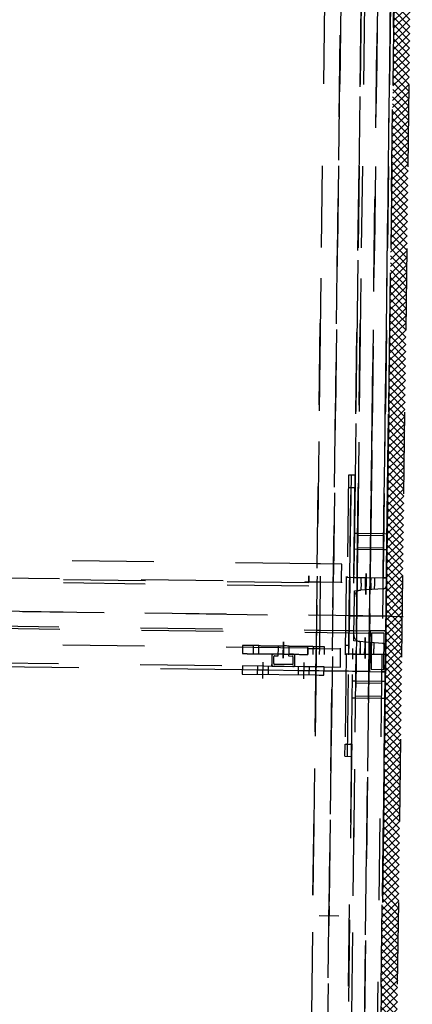
# Model space of a CAD drawing. Units: metres. Extents: x -5.1 to 87.7, y -7.6 to 59.1.
# Drawn here: x 52.4 to 52.9, y 25 to 26.3 of the extents above; entities that cross this region are included whole.
import ezdxf

# ---------------------------------------------------------------- set-up
doc = ezdxf.new("R2010")
doc.units = ezdxf.units.M
doc.linetypes.add('HIDDEN', pattern=[0.375, 0.25, -0.125])
doc.layers.add('SKHNH', color=3, linetype='Continuous')

# ---------------------------------------------------------------- blocks, each defined once
blk = doc.blocks.new('KOURTINA')
at = {"layer": 'SKHNH'}
h = blk.add_hatch(dxfattribs=at)
h.set_pattern_fill('NET', color=252, scale=0.05, angle=45, style=0)
h.set_pattern_definition([(45, (0, 0), (-0.004419417, 0.004419417), []), (135, (0, 0), (-0.004419417, -0.004419417), [])])
h.paths.add_polyline_path([(0, 0), (5, 0), (5, 0.02), (0, 0.02)])
at = {"layer": 'SKHNH', "color": 11, "linetype": 'HIDDEN', "ltscale": 0.25}
for points, elevation in [([(4.098, 1.355), (4.098, 1.1096), (4.098, 1.0388), (4.098, 1.015), (4.09, 1.015), (4.09, 1.02), (4.09, 1.015), (4.086, 1.015), (4.086, 0.065)], 5.5865), ([(4.01, 1.015), (4.014, 1.015), (4.015, 1.015), (4.01, 1.015), (4.01, 0.115), (4.002, 0.115), (4.01, 0.115)], 0.9965), ([(4.0838, 1.015), (4.09, 1.015), (4.09, 0.115), (4.098, 0.115), (4.09, 0.115)], 5.5865), ([(4.091, 0.52), (4.091, 0.115), (4.091, 0.105), (4.091, 0.101), (4.091, 0.075), (4.0908, 0.075), (4.0906, 0.075), (4.0904, 0.075), (4.0903, 0.075), (4.0902, 0.075), (4.0901, 0.075), (4.09, 0.075), (4.09, 0.075), (4.09, 0.075), (4.09, 0.075), (4.0901, 0.075), (4.0902, 0.075), (4.0903, 0.075), (4.0905, 0.075), (4.0907, 0.075), (4.0909, 0.075), (4.091, 0.075), (4.098, 0.075), (4.112, 0.075), (4.1121, 0.075), (4.1123, 0.075), (4.1125, 0.075), (4.1127, 0.075), (4.1128, 0.075), (4.1129, 0.075), (4.113, 0.075), (4.113, 0.075), (4.113, 0.075), (4.113, 0.101), (4.113, 0.105), (4.113, 0.52)], 5.6117), ([(3.987, 0.52), (3.987, 0.195), (3.977, 0.195), (3.977, 0.105), (3.977, 0.101), (3.977, 0.095), (3.987, 0.095), (3.987, 0.101), (3.987, 0.105), (3.987, 0.1188), (3.987, 0.1688), (3.987, 0.195)], 5.6465), ([(3.982, 0.0393), (3.982, 0.056), (3.982, 0.06), (3.982, 0.065), (3.982, 0.068), (3.982, 0.069), (3.982, 0.095), (3.982, 0.101), (3.982, 0.105), (3.982, 0.113), (3.982, 0.1266), (3.982, 0.163), (3.982, 0.1766), (3.982, 0.195), (3.982, 0.52), (3.982, 0.5209)], 5.5865), ([(3.9849, 0.519), (4.0291, 0.519), (4.0291, 0.0375), (4.0176, 0.0375), (4.01, 0.0375), (4.003, 0.0375), (4.002, 0.0375), (3.9849, 0.0375), (3.9849, 0.024), (3.9849, 0.0219), (4.002, 0.0219), (4.003, 0.0219), (4.01, 0.0219), (4.0159, 0.0219), (4.0163, 0.0219), (4.0291, 0.0219), (4.0291, 0.0375)], 6.1765), ([(4.032, 0.5209), (4.032, 0.52), (4.032, 0.105), (4.032, 0.101), (4.032, 0.069), (4.032, 0.065), (4.032, 0.059), (4.032, 0.0393)], 5.5865), ([(4.012, 0.175), (4.012, 0.1756), (4.012, 0.1766), (4.012, 0.1775), (4.012, 0.1785), (4.012, 0.1794), (4.012, 0.1803), (4.012, 0.1812), (4.012, 0.1821), (4.012, 0.1829), (4.012, 0.1837), (4.012, 0.1845), (4.012, 0.1853), (4.012, 0.186), (4.012, 0.1867), (4.012, 0.1874), (4.012, 0.1881), (4.012, 0.1887), (4.012, 0.1893), (4.012, 0.1899), (4.012, 0.1904), (4.012, 0.1909), (4.012, 0.1914), (4.012, 0.1919), (4.012, 0.1923), (4.012, 0.1927), (4.012, 0.1931), (4.012, 0.1934), (4.012, 0.1937), (4.012, 0.194), (4.012, 0.1942), (4.012, 0.1944), (4.012, 0.1946), (4.012, 0.1947), (4.012, 0.1948), (4.012, 0.1949), (4.012, 0.195), (4.012, 0.195), (4.01, 0.195), (4.0078, 0.195), (4.002, 0.195), (4.002, 0.195), (4.002, 0.1949), (4.002, 0.1948), (4.002, 0.1947), (4.002, 0.1946), (4.002, 0.1944), (4.002, 0.1942), (4.002, 0.194), (4.002, 0.194), (4.002, 0.1937), (4.002, 0.1934), (4.002, 0.1931), (4.002, 0.1927), (4.002, 0.1923), (4.002, 0.1919), (4.002, 0.1914), (4.002, 0.1909), (4.002, 0.1904), (4.002, 0.1899), (4.002, 0.1893), (4.002, 0.1887), (4.002, 0.1881), (4.002, 0.1874), (4.002, 0.1867), (4.002, 0.186), (4.002, 0.1853), (4.002, 0.1845), (4.002, 0.1837), (4.002, 0.1829), (4.002, 0.1829), (4.002, 0.1821), (4.002, 0.1812), (4.002, 0.1803), (4.002, 0.1794), (4.002, 0.1785), (4.002, 0.1775), (4.002, 0.1766), (4.002, 0.1756), (4.002, 0.1746), (4.002, 0.1735), (4.002, 0.1725), (4.002, 0.1714), (4.002, 0.1703), (4.002, 0.1692), (4.002, 0.1681), (4.002, 0.167), (4.002, 0.1659), (4.002, 0.1647), (4.002, 0.1635), (4.002, 0.1623), (4.002, 0.1612), (4.002, 0.1599), (4.002, 0.1587), (4.002, 0.1575), (4.002, 0.1567)], 5.7812), ([(4.012, 0.182), (4.01, 0.182), (4.0078, 0.182), (4.002, 0.182)], 5.7812), ([(3.992, 0.17), (3.972, 0.17)], 5.592), ([(3.987, 0.1766), (3.977, 0.1766)], 5.592), ([(4.002, 0.175), (4.012, 0.175), (4.012, 0.1746), (4.012, 0.1735), (4.012, 0.1725), (4.012, 0.1714), (4.012, 0.1703), (4.012, 0.1692), (4.012, 0.1681), (4.012, 0.167), (4.012, 0.1659), (4.012, 0.1647), (4.012, 0.1635), (4.012, 0.1623), (4.012, 0.1612), (4.012, 0.1599), (4.012, 0.1587), (4.012, 0.1575), (4.012, 0.1563), (4.012, 0.155), (4.012, 0.1538), (4.012, 0.1526), (4.012, 0.1513), (4.012, 0.15), (4.012, 0.1488), (4.012, 0.1475), (4.012, 0.1462), (4.012, 0.145), (4.012, 0.145), (4.01, 0.145), (4.0078, 0.145), (4.002, 0.145), (4.002, 0.145), (4.002, 0.1462), (4.002, 0.1475), (4.002, 0.1488), (4.002, 0.15), (4.002, 0.1512)], 5.7812), ([(3.977, 0.163), (3.987, 0.163)], 5.592), ([(3.9893, 0.131), (3.987, 0.131), (3.9868, 0.131), (3.9868, 0.159), (3.987, 0.159), (3.9893, 0.159)], 5.767), ([(4.012, 0.1516), (4.01, 0.1516), (4.0078, 0.1516), (4.002, 0.1516)], 5.7812), ([(4.002, 0.145), (4.002, 0.1437), (4.002, 0.1424), (4.002, 0.1412), (4.002, 0.1399), (4.002, 0.1387)], 5.7812), ([(4.012, 0.145), (4.01, 0.145), (4.0078, 0.145), (4.002, 0.145)], 5.7812), ([(4.002, 0.138), (4.0078, 0.138), (4.01, 0.138), (4.012, 0.138), (4.012, 0.1387), (4.012, 0.1399), (4.012, 0.1412), (4.012, 0.1424), (4.012, 0.1437), (4.012, 0.1438), (4.012, 0.145)], 5.7812), ([(4.012, 0.1387), (4.012, 0.1374), (4.012, 0.1362), (4.012, 0.1349), (4.012, 0.1337), (4.012, 0.1324), (4.012, 0.1312), (4.012, 0.13), (4.012, 0.1288), (4.012, 0.1276), (4.012, 0.1264), (4.012, 0.1253), (4.012, 0.1241), (4.012, 0.123), (4.012, 0.1218), (4.012, 0.1207), (4.012, 0.1196), (4.012, 0.1185), (4.012, 0.1175), (4.012, 0.1164), (4.012, 0.1154), (4.012, 0.1144), (4.012, 0.1134), (4.012, 0.1124), (4.012, 0.1115), (4.012, 0.1105), (4.012, 0.1096), (4.012, 0.1087), (4.012, 0.1079), (4.012, 0.107), (4.012, 0.1062), (4.012, 0.1054), (4.012, 0.105), (4.012, 0.1047), (4.012, 0.1039), (4.012, 0.1032), (4.012, 0.1025), (4.012, 0.1019), (4.012, 0.1013), (4.012, 0.101), (4.012, 0.1007), (4.012, 0.1001), (4.012, 0.0995), (4.012, 0.099), (4.012, 0.0985), (4.012, 0.0981), (4.012, 0.0977), (4.012, 0.0973), (4.012, 0.0969), (4.012, 0.0966), (4.012, 0.0963), (4.012, 0.096), (4.012, 0.0958), (4.012, 0.0956), (4.012, 0.0954), (4.012, 0.0952), (4.012, 0.0951), (4.012, 0.095), (4.012, 0.095), (4.012, 0.095), (4.01, 0.095), (4.0078, 0.095), (4.002, 0.095)], 5.7812), ([(4.002, 0.1332), (4.002, 0.1324), (4.002, 0.1312), (4.002, 0.13), (4.002, 0.1288), (4.002, 0.1276), (4.002, 0.1264), (4.002, 0.1253), (4.002, 0.1241), (4.002, 0.123), (4.002, 0.1218), (4.002, 0.1207), (4.002, 0.1196), (4.002, 0.1185), (4.002, 0.1175), (4.002, 0.1164), (4.002, 0.1154), (4.002, 0.115)], 5.7812), ([(3.987, 0.1266), (3.977, 0.1266)], 5.592), ([(3.992, 0.12), (3.972, 0.12)], 5.592), ([(3.977, 0.113), (3.987, 0.113)], 5.592), ([(3.987, 0.095), (3.987, 0.075), (3.987, 0.075), (3.987, 0.075), (3.9871, 0.075), (3.9872, 0.075), (3.9873, 0.075), (3.9875, 0.075), (3.9877, 0.075), (3.9879, 0.075), (3.988, 0.075), (4.002, 0.075), (4.009, 0.075), (4.009, 0.101), (4.009, 0.105), (4.009, 0.115)], 5.6117), ([(4.002, 0.1084), (4.0078, 0.1084), (4.01, 0.1084), (4.012, 0.1084)], 5.7812), ([(4.01, 0.115), (4.012, 0.115)], 5.5865), ([(4.4625, 0.105), (3.1025, 0.105), (3.03, 0.105)], -2.1859), ([(3.6825, 0.073), (3.6825, 0.097)], 1.1465), ([(4.098, 0.101), (4.09, 0.101), (4.01, 0.101), (4.002, 0.101)], 3.3865), ([(5.83, 0.105), (5, 0.105), (5, 0.101), (5, 0.068), (5, 0.101), (5, 0.105), (4.17, 0.105)], 4.2191), ([(3.6945, 0.085), (3.6705, 0.085)], 1.1465), ([(4.009, 0.075), (4.0091, 0.075), (4.0093, 0.075), (4.0095, 0.075), (4.0097, 0.075), (4.0098, 0.075), (4.0099, 0.075), (4.01, 0.075), (4.01, 0.075), (4.01, 0.075)], 5.6117), ([(4.0923, 0.075), (4.0923, 0.075), (4.0924, 0.075), (4.0926, 0.075), (4.0927, 0.075)], 5.6117), ([(4.0929, 0.075), (4.0931, 0.075), (4.0935, 0.075), (4.0937, 0.075)], 5.6117), ([(3.7075, 0.02), (3.878, 0.02), (4.002, 0.02), (4.003, 0.02), (4.003, 0.056), (4.003, 0.06), (4.003, 0.068), (4.002, 0.068), (3.878, 0.068), (3.893, 0.068), (3.893, 0.06), (3.878, 0.06), (3.7075, 0.06)], 1.1465), ([(3.878, 0.068), (3.878, 0.06), (4.002, 0.06), (4.003, 0.06), (4.003, 0.02), (3.878, 0.02), (4.002, 0.02)], 1.1465), ([(3.878, 0.065), (4.002, 0.065), (4.01, 0.065), (4.09, 0.065), (4.01, 0.065)], 3.3865), ([(4.002, 0.069), (4.01, 0.069), (4.09, 0.069), (4.098, 0.069)], 3.3865), ([(4.002, 0.065), (4.003, 0.065), (4.01, 0.065), (4.09, 0.065), (4.097, 0.065), (4.098, 0.065), (4.222, 0.065), (4.098, 0.065), (4.097, 0.065), (4.09, 0.065), (4.098, 0.065)], 0.9865), ([(4.014, 0.069), (4.014, 0.065)], 3.3865), ([(4.097, 0.02), (4.098, 0.02), (4.222, 0.02), (4.098, 0.02), (4.097, 0.02), (4.097, 0.024), (4.097, 0.02), (4.207, 0.02), (4.222, 0.02), (4.1313, 0.02), (4.1313, 0.024), (4.1313, 0.056), (4.1313, 0.06), (4.222, 0.06), (4.222, 0.068), (4.098, 0.068), (4.097, 0.068), (4.097, 0.06), (4.1313, 0.06)], 1.204), ([(4.9, 0.068), (4.9, 0.06), (5, 0.06), (4.885, 0.06), (4.17, 0.06)], 1.9791), ([(4.207, 0.068), (4.207, 0.06)], 1.204), ([(5.6834, 0.06), (5.115, 0.06), (5.115, 0.068), (5, 0.068), (5, 0.065), (5, 0.068), (4.885, 0.068), (4.885, 0.06), (4.3166, 0.06)], 2.0366), ([(4.4625, 0.056), (3.1025, 0.056), (2.9625, 0.056), (2.66, 0.056), (2.656, 0.056), (2.624, 0.056), (2.62, 0.056), (2.28, 0.056), (2.2482, 0.056), (2.197, 0.056), (2.198, 0.056), (2.24, 0.056), (2.244, 0.056), (2.276, 0.056), (2.28, 0.056)], -4.3406), ([(3.9498, 0.06), (3.9498, 0.056), (3.9498, 0.024), (3.9498, 0.02)], 1.2318), ([(3.9518, 0.024), (3.9518, 0.056)], 1.2318), ([(3.968, 0.056), (3.968, 0.024)], 1.2318), ([(3.9701, 0.02), (3.9701, 0.024), (3.9701, 0.056), (3.9701, 0.06)], 1.2318), ([(4.032, 0.02), (4.0162, 0.02), (4.0125, 0.02), (4.01, 0.02), (4.003, 0.02), (4.003, 0.06), (4.01, 0.06)], 5.5865), ([(4.0187, 0.0511), (4.01, 0.0511), (4.003, 0.0511), (4.01, 0.0511)], 0.9865), ([(4.0187, 0.0516), (4.0193, 0.059), (4.0267, 0.059), (4.0733, 0.059), (4.0807, 0.059), (4.0813, 0.0516)], 5.5865), ([(4.09, 0.0511), (4.0813, 0.0511)], 0.9865), ([(4.097, 0.0515), (4.09, 0.0515)], 1.1165), ([(4.222, 0.06), (4.098, 0.06), (4.097, 0.06), (4.097, 0.0461), (4.097, 0.024)], 1.1465), ([(4.1333, 0.056), (4.1313, 0.056), (4.098, 0.056), (4.097, 0.056), (4.098, 0.056)], 1.1465), ([(4.098, 0.024), (4.1313, 0.024), (4.1333, 0.024), (4.1333, 0.056), (4.1486, 0.056), (4.1486, 0.024), (4.1333, 0.024)], 1.1465), ([(4.1505, 0.02), (4.1505, 0.024), (4.1505, 0.056), (4.1505, 0.06)], 1.2304), ([(5.83, 0.056), (5, 0.056), (4.17, 0.056)], 1.9791), ([(4.032, 0.0219), (4.032, 0.02), (4.032, 0.0219), (4.032, 0.0393), (4.0177, 0.0393), (4.01, 0.0393), (4.003, 0.0393), (4.002, 0.0393), (3.982, 0.0393), (3.982, 0.024), (3.982, 0.02), (3.982, 0.024)], 6.1765), ([(4.015, 0.045), (3.998, 0.045)], 1.1165), ([(4.01, 0.046), (4.003, 0.046)], 5.6465), ([(4.003, 0.0385), (4.01, 0.0385), (4.0177, 0.0385)], 0.9865), ([(4.0237, 0.045), (4.005, 0.045)], 0.9865), ([(4.0183, 0.0456), (4.01, 0.0456)], 0.9865), ([(4.095, 0.045), (4.0763, 0.045)], 0.9865), ([(4.097, 0.046), (4.09, 0.046), (4.0817, 0.046)], 0.9865), ([(4.0823, 0.0385), (4.09, 0.0385)], 0.9865), ([(4.085, 0.045), (4.102, 0.045)], 1.1165), ([(4.09, 0.0389), (4.097, 0.0389)], 1.1165), ([(4.98, 0.04), (4.2823, 0.04)], 2.063), ([(4.003, 0.0343), (4.01, 0.0343)], 5.6465), ([(4.01, 0.034), (4.0173, 0.034)], 0.9865), ([(4.0827, 0.0343), (4.09, 0.0343), (4.097, 0.0343)], 0.9865), ([(2.2299, 0.02), (2.198, 0.02), (2.197, 0.02), (2.197, 0.024), (2.197, 0.02), (4.306, 0.02)], -4.4259), ([(2.28, 0.024), (2.62, 0.024), (2.624, 0.024), (2.656, 0.024), (2.66, 0.024), (2.9625, 0.024), (3.1025, 0.024), (4.4625, 0.024)], -4.4259), ([(4.0162, 0.02), (4.0165, 0.0237)], 5.5865), ([(4.05, 0.015), (4.05, -0.001)], 0.9865), ([(4.0867, 0.0201), (4.0875, 0.02), (4.0838, 0.02), (4.0835, 0.0237)], 0.9865), ([(4.17, 0.024), (5, 0.024), (5.83, 0.024)], 1.9791), ([(4.17, 0.02), (4.885, 0.02), (5, 0.02), (5.115, 0.02), (5.83, 0.02)], 1.9791)]:
    blk.add_lwpolyline(points, dxfattribs=dict(at, elevation=elevation))
for points, elevation in [([(4.05, 0.015), (4.05, 1.065), (4.05, 0.655), (4.05, 1.065), (4.05, 0.655), (4.05, 1.065)], 0.9865), ([(3.997, 0.145), (4.017, 0.145)], 5.7812), ([(4.098, 0.105), (4.09, 0.105), (4.01, 0.105), (4.002, 0.105), (3.7075, 0.105)], 3.3865), ([(4.015, 0.045), (3.998, 0.045)], 1.1165), ([(4.015, 0.045), (3.998, 0.045)], 1.1165), ([(4.015, 0.04), (3.998, 0.04)], 5.6465), ([(4.0237, 0.045), (4.005, 0.045)], 0.9865), ([(4.0237, 0.045), (4.005, 0.045)], 0.9865), ([(4.005, 0.04), (4.0233, 0.04)], 0.9865), ([(4.095, 0.045), (4.0763, 0.045)], 0.9865), ([(4.095, 0.045), (4.0763, 0.045)], 0.9865), ([(4.095, 0.04), (4.0767, 0.04)], 0.9865), ([(4.085, 0.045), (4.102, 0.045)], 1.1165), ([(4.085, 0.045), (4.102, 0.045)], 1.1165), ([(4.102, 0.04), (4.085, 0.04)], 5.6465), ([(4.003, 0.02), (4.01, 0.02)], 1.1165), ([(4.097, 0.024), (4.098, 0.024)], 5.6465)]:
    blk.add_lwpolyline(points, close=True, dxfattribs=dict(at, elevation=elevation))
for points, elevation in [([(3.987, 0.1332, 0.414214), (3.9893, 0.131), (3.99, 0.131), (3.993, 0.131), (3.9998, 0.131), (4.0018, 0.131), (4.0018, 0.1324), (4.0018, 0.1387), (4.0018, 0.1512), (4.0018, 0.1575), (4.0018, 0.159), (3.9998, 0.159), (3.993, 0.159), (3.99, 0.159), (3.9893, 0.159, 0.414214), (3.987, 0.1567)], 5.767), ([(3.9998, 0.131, 0.414214), (4.002, 0.1332), (4.002, 0.1387), (3.9998, 0.1387), (3.9998, 0.1342, -0.414214), (3.9988, 0.1332), (3.993, 0.1332), (3.9903, 0.1332, -0.050714), (3.99, 0.1332), (3.99, 0.1333), (3.9899, 0.1333, -0.299892), (3.9893, 0.1342), (3.9893, 0.1557, -0.327723), (3.99, 0.1567), (3.99, 0.1567), (3.9901, 0.1567, -0.025341), (3.9903, 0.1567), (3.993, 0.1567), (3.9988, 0.1567, -0.414214), (3.9998, 0.1557), (3.9998, 0.1512), (4.002, 0.1512), (4.002, 0.1567, 0.414214), (3.9998, 0.159)], 5.767), ([(4.0125, 0.02, 0.050714), (4.0133, 0.0201, 0.333689), (4.0165, 0.0237), (4.0181, 0.0439), (4.0187, 0.0516, -0.391021), (4.0267, 0.059)], 1.1165), ([(4.09, 0.06), (4.097, 0.06), (4.097, 0.0461), (4.097, 0.02), (4.09, 0.02), (4.097, 0.02), (4.09, 0.02), (4.0875, 0.02, -0.391021), (4.0835, 0.0237), (4.0813, 0.0516, 0.391021), (4.0733, 0.059)], 1.1165)]:
    blk.add_lwpolyline(points, format="xyb", dxfattribs=dict(at, elevation=elevation))
at = {"layer": 'SKHNH', "color": 11, "linetype": 'HIDDEN', "ltscale": 0.25, "extrusion": (0, -1, 0)}
for points, elevation in [([(4.4625, -2.1859), (3.7075, 3.3865)], -0.105), ([(4.4625, -4.4259), (3.7075, 1.1465)], -0.056), ([(4.222, 1.1465), (4.03, 1.9791), (4.098, 1.1465), (4.03, 1.9791)], -0.056), ([(4.053, 1.1465), (2.147, -4.4259)], -0.04), ([(4.053, 1.6465), (2.147, -3.9259)], -0.04), ([(4.2528, -4.3406), (4.003, 1.2318)], -0.04)]:
    blk.add_lwpolyline(points, close=True, dxfattribs=dict(at, elevation=elevation))
at = {"layer": 'SKHNH', "color": 11, "linetype": 'HIDDEN', "ltscale": 0.25, "extrusion": (0, 1, 0)}
for points, elevation in [([(-2.06, 0.0141), (-5, 6.4191), (-7.94, 0.0141), (-5, 6.4191), (-7.94, 0.0141)], 0.085), ([(-3.0069, -2.1859), (-5, 4.2191), (-2.06, -2.1859), (-5, 4.2191), (-2.938, -2.1859)], 0.085), ([(-4.222, 3.3865), (-4.03, 4.2191), (-4.093, 3.3865), (-4.03, 4.2191)], 0.065), ([(-2.06, 0.0741), (-5, 6.4791), (-4.047, 5.6465)], 0.04), ([(-4.053, 5.6465), (-3.5245, 0.0741)], 0.04)]:
    blk.add_lwpolyline(points, dxfattribs=dict(at, elevation=elevation))
for points, elevation in [([(-2.06, 0.0141), (-5, 6.4191)], 0.085), ([(-3.7075, 1.1465), (-4.4625, -4.4259)], 0.02), ([(-4.03, 1.9791), (-4.098, 1.1465)], 0.02), ([(-4.03, 1.9791), (-4.222, 1.1465)], 0.02)]:
    blk.add_lwpolyline(points, close=True, dxfattribs=dict(at, elevation=elevation))
at = {"layer": 'SKHNH', "color": 11, "linetype": 'HIDDEN', "ltscale": 0.25, "extrusion": (-1.67174e-10, 1, 0), "elevation": 0.06}
blk.add_lwpolyline([(-3.878, 1.1465), (-2.197, -4.4259), (-4.003, 1.1465)], dxfattribs=at)
at = {"layer": 'SKHNH', "color": 11, "linetype": 'HIDDEN', "ltscale": 0.25, "extrusion": (-1.8675e-10, 1, 0), "elevation": 0.06}
blk.add_lwpolyline([(-4.097, 1.1465), (-5, 1.9791), (-4.097, 1.1465)], dxfattribs=at)
at = {"layer": 'SKHNH', "color": 11, "linetype": 'HIDDEN', "ltscale": 0.25, "extrusion": (-7.63479e-15, -1, 0), "elevation": -0.04}
blk.add_lwpolyline([(5, 2.4791), (4.047, 1.6465), (5, 2.4791), (5.953, 1.6465), (5, 2.4791)], dxfattribs=at)
at = {"layer": 'SKHNH', "color": 11, "linetype": 'HIDDEN', "ltscale": 0.25, "extrusion": (-5.00927e-14, -1, 0), "elevation": -0.04}
blk.add_lwpolyline([(4.2423, 2.063), (4.097, 1.2304)], close=True, dxfattribs=at)
at = {"layer": 'SKHNH', "color": 11, "linetype": 'HIDDEN', "ltscale": 0.25}
blk.add_lwpolyline([(0, 0), (5, 0), (5, 0.02), (0, 0.02)], close=True, dxfattribs=at)
at = {"layer": 'SKHNH', "color": 11, "linetype": 'HIDDEN', "ltscale": 0.25, "extrusion": (1.5281e-09, 1, 0), "elevation": 0.02}
blk.add_lwpolyline([(-4.306, -4.3406), (-3.878, 1.2318)], dxfattribs=at)
at = {"layer": 'SKHNH', "color": 11, "linetype": 'HIDDEN', "ltscale": 0.25, "extrusion": (8.05754e-15, -1, 0), "elevation": -0.024}
blk.add_lwpolyline([(5, 1.9791), (5.903, 1.1465), (5, 1.9791), (5.903, 1.1465), (5, 1.9791), (5.903, 1.1465), (5, 1.9791), (5.953, 1.1465), (5, 1.9791), (4.047, 1.1465), (5, 1.9791), (4.097, 1.1465), (5, 1.9791), (4.097, 1.1465), (5, 1.9791), (4.097, 1.1465), (5, 1.9791)], dxfattribs=at)
at = {"layer": 'SKHNH', "color": 11, "linetype": 'HIDDEN', "ltscale": 0.25, "extrusion": (-8.61573e-09, 1, 0), "elevation": 0.02}
blk.add_lwpolyline([(-4.17, 6.4791), (-4.097, 5.6465)], dxfattribs=at)

msp = doc.modelspace()

# ---------------------------------------------------------------- block references
at = {"layer": 'SKHNH', "rotation": 89.26736392087919}
msp.add_blockref('KOURTINA', (52.8568, 21.473, 4.5875), dxfattribs=at)

doc.saveas('drawing.dxf')
